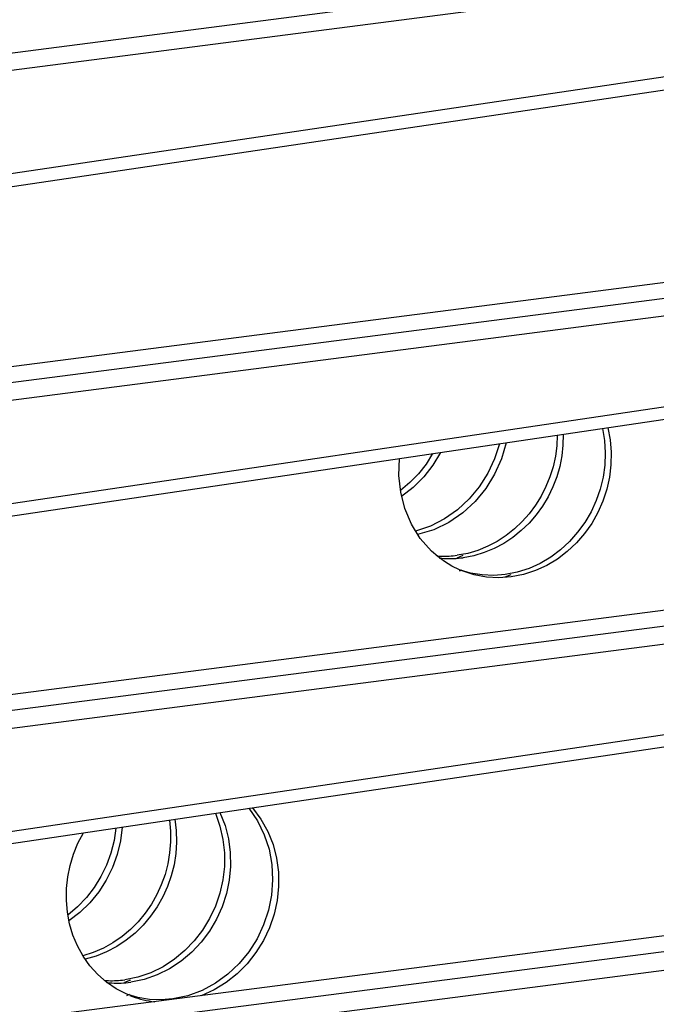
# Model space of a CAD drawing. Units: inches. Extents: x 12 to 408, y 5 to 292.
# Drawn here: x 381 to 385, y 152 to 159 of the extents above; entities that cross this region are included whole.
import ezdxf

# ---------------------------------------------------------------- set-up
doc = ezdxf.new("R2010")
doc.units = ezdxf.units.IN
doc.header["$MEASUREMENT"] = 0
doc.layers.add('Layer 1', color=7, linetype='Continuous')

# ---------------------------------------------------------------- blocks, each defined once
blk = doc.blocks.new('block 33')
at = {"layer": 'Layer 1', "color": 250, "lineweight": 25}
for points in [[(388.7868, 160.0862), (369.0859, 157.5434)], [(388.8356, 159.9645), (369.0961, 157.417)], [(369.3268, 156.467), (388.8386, 159.3587)], [(369.2975, 156.3657), (388.8527, 159.2636)], [(377.858, 156.3483), (387.2677, 157.5632)], [(389.0132, 157.5367), (369.4314, 155.0084)], [(387.2831, 157.4445), (377.8733, 156.2295)], [(369.4953, 154.0427), (389.0096, 156.9336)], [(369.4658, 153.9447), (389.0232, 156.8417)], [(384.5459, 156.1785), (384.5421, 156.0997), (384.5316, 156.0215), (384.5145, 155.9444), (384.491, 155.8691), (384.4613, 155.7961), (384.4256, 155.7257), (384.3841, 155.6586), (384.3371, 155.5952), (384.2847, 155.5362), (384.2275, 155.4819), (384.1655, 155.4329), (384.0995, 155.3899), (384.0296, 155.3531), (383.9566, 155.3233), (383.8809, 155.3009), (383.8033, 155.2863)], [(384.5902, 156.1851), (384.5885, 156.1047), (384.5797, 156.0247), (384.564, 155.9459), (384.5416, 155.8687), (384.5128, 155.7937), (384.4775, 155.7213), (384.4363, 155.6523), (384.3893, 155.587), (384.3367, 155.5261), (384.279, 155.4701), (384.2164, 155.4197), (384.1493, 155.3752), (384.0784, 155.3373), (384.004, 155.3066), (383.9269, 155.2835), (383.8479, 155.2686)], [(384.8824, 156.2284), (384.8971, 156.1386), (384.9026, 156.0477), (384.8988, 155.9568), (384.886, 155.8667), (384.8645, 155.7783), (384.8346, 155.6923), (384.7966, 155.6097), (384.7507, 155.5311), (384.6974, 155.4573), (384.6371, 155.3892), (384.5701, 155.3275), (384.4972, 155.2731), (384.419, 155.2267), (384.336, 155.1892), (384.2493, 155.1613), (384.16, 155.1439)], [(384.9215, 156.2341), (384.9389, 156.1433), (384.9468, 156.0511), (384.9449, 155.9586), (384.9339, 155.8668), (384.9137, 155.7765), (384.8848, 155.6886), (384.8473, 155.604), (384.8019, 155.5235), (384.7486, 155.4478), (384.688, 155.3779), (384.6206, 155.3146), (384.5468, 155.2586), (384.4676, 155.211), (384.3834, 155.1725), (384.2953, 155.1439), (384.2046, 155.126)], [(384.1158, 156.1148), (384.0796, 156.0026), (384.0296, 155.8956), (383.9665, 155.7957), (383.8914, 155.7048), (383.8052, 155.6246), (383.709, 155.5566), (383.6043, 155.5027), (383.4929, 155.4646)], [(384.1665, 156.1223), (384.131, 156.0026), (384.0801, 155.8887), (384.0145, 155.7825), (383.9351, 155.6861), (383.8434, 155.6016), (383.7404, 155.531), (383.6282, 155.4764), (383.5089, 155.4399)], [(383.6202, 156.0414), (383.5711, 155.9642), (383.5145, 155.8921), (383.4509, 155.826), (383.3811, 155.7669)], [(383.6794, 156.0501), (383.6223, 155.9558), (383.5544, 155.8688), (383.4763, 155.7907), (383.3894, 155.723)], [(383.8189, 155.1791), (383.7627, 155.2068), (383.7091, 155.2394), (383.6586, 155.2765), (383.6115, 155.3179), (383.5287, 155.4119), (383.4624, 155.5183), (383.4137, 155.6337), (383.383, 155.7551), (383.3701, 155.8798), (383.3747, 156.005)], [(383.6524, 155.2815), (383.6674, 155.2806), (383.6826, 155.28), (383.6977, 155.2797), (383.7128, 155.2797), (383.728, 155.2801), (383.7431, 155.2807), (383.7582, 155.2816), (383.7733, 155.2829), (383.7883, 155.2845), (383.8033, 155.2863)], [(383.6719, 155.2659), (383.6895, 155.2643), (383.707, 155.2631), (383.7247, 155.2623), (383.7423, 155.2619), (383.76, 155.262), (383.7776, 155.2624), (383.7952, 155.2633), (383.8128, 155.2646), (383.8304, 155.2664), (383.8479, 155.2686)], [(383.8033, 155.2686), (383.8479, 155.2863)], [(369.519, 152.8365), (387.4193, 155.1487)], [(383.8189, 155.17), (383.8405, 155.1791)], [(384.16, 155.1439), (384.0738, 155.1373), (383.9873, 155.1409), (383.9019, 155.1549), (383.819, 155.1791)], [(384.2046, 155.126), (384.1123, 155.1194), (384.0197, 155.1245), (383.9285, 155.1414), (383.8405, 155.17)], [(389.1632, 155.1198), (369.5834, 152.5908)], [(384.16, 155.126), (384.2046, 155.1439)], [(387.4345, 155.031), (369.5341, 152.7187)], [(369.6363, 151.6295), (389.153, 154.5196)], [(369.6065, 151.5347), (389.1662, 154.4308)], [(382.2554, 153.4077), (382.3198, 153.3137), (382.37, 153.2114), (382.4054, 153.1031), (382.4259, 152.991), (382.4318, 152.877), (382.4233, 152.7631), (382.4008, 152.6511), (382.3649, 152.5428), (382.3162, 152.4395), (382.2553, 152.3429), (382.1829, 152.2545), (382.1001, 152.176), (382.0079, 152.109), (381.9076, 152.0549), (381.8008, 152.0154), (381.6893, 151.9918)], [(382.2818, 153.4116), (382.3448, 153.3277), (382.3959, 153.2361), (382.4346, 153.1386), (382.4607, 153.037), (382.4743, 152.9329), (382.4755, 152.8277), (382.4646, 152.7232), (382.4419, 152.6206), (382.408, 152.5212), (382.3632, 152.4262), (382.3081, 152.3367), (382.2432, 152.254), (382.1693, 152.1794), (382.087, 152.114), (381.9972, 152.0592), (381.9015, 152.0162)], [(381.6645, 153.3201), (381.6726, 153.239), (381.6733, 153.1576), (381.6667, 153.0764), (381.653, 152.9962), (381.6323, 152.9174), (381.6049, 152.8406), (381.571, 152.7665), (381.5308, 152.6957), (381.4846, 152.6285), (381.4327, 152.5658), (381.3753, 152.5079), (381.3129, 152.4555), (381.2458, 152.4092), (381.1747, 152.3696), (381.0998, 152.3372), (381.0222, 152.3125)], [(381.7052, 153.3262), (381.7158, 153.242), (381.7184, 153.1572), (381.7129, 153.0725), (381.6998, 152.9888), (381.679, 152.9065), (381.651, 152.8265), (381.6159, 152.7493), (381.574, 152.6756), (381.5256, 152.6059), (381.4709, 152.5411), (381.4105, 152.4815), (381.3447, 152.4281), (381.2739, 152.3813), (381.1987, 152.342), (381.1198, 152.3106), (381.0382, 152.2879)], [(382.0063, 153.3707), (382.0404, 153.2758), (382.063, 153.1772), (382.074, 153.0768), (382.0735, 152.9758), (382.062, 152.8755), (382.0395, 152.7771), (382.0067, 152.6815), (381.9639, 152.5901), (381.9114, 152.5038), (381.85, 152.4236), (381.7801, 152.3508), (381.7023, 152.2863), (381.6175, 152.2313), (381.5268, 152.187), (381.4314, 152.1543), (381.3326, 152.1343)], [(382.0405, 153.3758), (382.0781, 153.2804), (382.1037, 153.181), (382.1173, 153.0793), (382.119, 152.9768), (382.1093, 152.8747), (382.0883, 152.7743), (382.0565, 152.6768), (382.0143, 152.5834), (381.9621, 152.495), (381.9007, 152.413), (381.8304, 152.3383), (381.7519, 152.2722), (381.6662, 152.2159), (381.5743, 152.1704), (381.4775, 152.1369), (381.3772, 152.1165)], [(381.2681, 153.2614), (381.254, 153.1676), (381.2304, 153.0756), (381.1976, 152.9864), (381.1561, 152.9011), (381.1061, 152.8204), (381.0482, 152.7451), (380.9827, 152.6763), (380.9103, 152.6149)], [(381.3149, 153.2683), (381.3017, 153.1656), (381.2772, 153.0649), (381.2417, 152.9675), (381.1958, 152.8746), (381.14, 152.7873), (381.0747, 152.7068), (381.0006, 152.6343), (380.9187, 152.571)], [(381.3482, 152.027), (381.2706, 152.067), (381.1984, 152.1161), (381.1327, 152.1736), (381.0743, 152.2386), (381.0238, 152.3098), (380.9816, 152.3863), (380.9481, 152.4668), (380.9232, 152.5506), (380.907, 152.6365), (380.8995, 152.7236), (380.9005, 152.811), (380.9098, 152.8979), (380.9273, 152.9835), (380.9526, 153.0671), (380.9856, 153.1481), (381.0259, 153.2256)], [(387.543, 152.7453), (371.1833, 150.6311)], [(389.2854, 152.7141), (369.7077, 150.1842)], [(387.5581, 152.6286), (371.1983, 150.5144)], [(381.1816, 152.1295), (381.1967, 152.1286), (381.2118, 152.128), (381.227, 152.1277), (381.2421, 152.1277), (381.2572, 152.128), (381.2723, 152.1287), (381.2874, 152.1296), (381.3026, 152.1309), (381.3176, 152.1324), (381.3326, 152.1343)], [(381.2011, 152.1139), (381.2187, 152.1123), (381.2363, 152.111), (381.2539, 152.1102), (381.2716, 152.1098), (381.2892, 152.1099), (381.3069, 152.1104), (381.3245, 152.1113), (381.3421, 152.1126), (381.3597, 152.1143), (381.3772, 152.1165)], [(381.3326, 152.1165), (381.3772, 152.1343)], [(381.6893, 151.9918), (381.6031, 151.9852), (381.5166, 151.9888), (381.4312, 152.0029), (381.3482, 152.0271)], [(381.3482, 152.018), (381.3698, 152.027)], [(381.3698, 152.018), (381.3898, 152.0103), (381.41, 152.0033), (381.4305, 151.9968), (381.4511, 151.9911), (381.4719, 151.9859), (381.4929, 151.9813), (381.514, 151.9774), (381.5352, 151.9742), (381.5565, 151.9715)]]:
    blk.add_lwpolyline(points, dxfattribs=at)

msp = doc.modelspace()

# ---------------------------------------------------------------- block references
at = {"layer": 'Layer 1'}
msp.add_blockref('block 33', (0, 0), dxfattribs=at)

doc.saveas('drawing.dxf')
